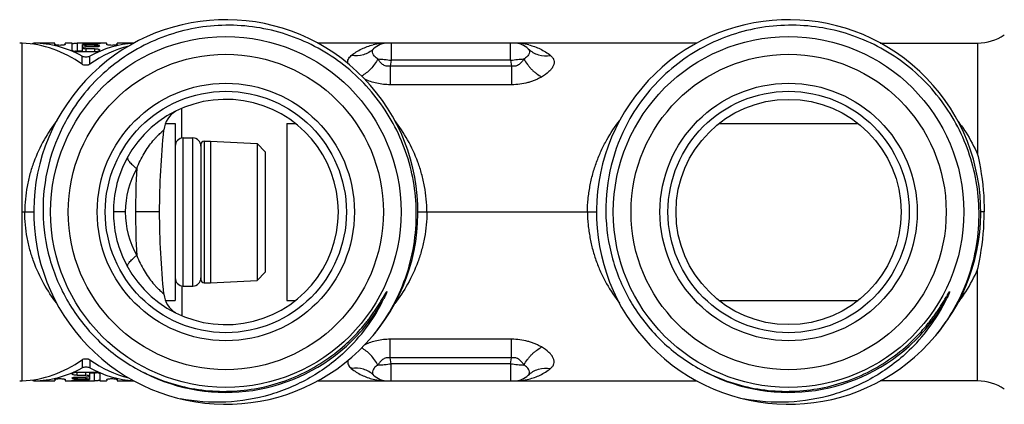
# Model space of a CAD drawing. Units: millimetres. Extents: x 0 to 420, y 0 to 297.
# Drawn here: x 96 to 157, y 182 to 206 of the extents above; entities that cross this region are included whole.
import ezdxf

# ---------------------------------------------------------------- set-up
doc = ezdxf.new("R2010")
doc.units = ezdxf.units.MM
doc.header["$LTSCALE"] = 23.1
doc.layers.get('0').update_dxf_attribs({"linetype": 'CONTINUOUS'})
for name, color, linetype in [('A_STD', 7, 'CONTINUOUS'), ('BEARBEITUNG', 7, 'CONTINUOUS'), ('BESCHRFTG_3800', 7, 'CONTINUOUS')]:
    doc.layers.add(name, color=color, linetype=linetype)

msp = doc.modelspace()

# ---------------------------------------------------------------- linework, layer by layer
at = {"color": 7, "linetype": 'Continuous'}
for p, q in [((126.842, 204.364), (119.024, 204.364)), ((119.221, 204.364), (119.221, 203.29)), ((126.645, 203.29), (126.645, 204.364)), ((155.691, 204.364), (155.69, 197.429)), ((119.221, 203.29), (119.158, 202.932)), ((119.158, 202.932), (119.158, 201.773)), ((126.708, 202.932), (119.158, 202.932)), ((126.645, 203.29), (119.221, 203.29)), ((126.645, 203.29), (126.708, 202.932)), ((126.708, 202.932), (126.708, 201.773)), ((126.708, 201.773), (119.158, 201.773)), ((106.192, 198.464), (106.192, 200.305)), ((139.604, 199.364), (148.26, 199.364)), ((106.283, 189.264), (106.283, 198.464)), ((106.283, 198.464), (106.883, 198.464)), ((106.883, 189.264), (106.883, 198.464)), ((107.383, 198.064), (107.383, 189.664)), ((107.583, 198.264), (107.583, 189.464)), ((107.583, 198.264), (107.983, 198.264)), ((96.266, 193.864), (96.983, 193.864)), ((104.817, 193.864), (103.317, 193.864)), ((120.883, 193.864), (131.983, 193.864)), ((156.1, 193.864), (155.883, 193.864)), ((155.691, 183.364), (155.69, 190.299)), ((106.192, 189.264), (106.192, 187.423)), ((106.283, 189.264), (106.883, 189.264)), ((107.583, 189.464), (107.983, 189.464)), ((139.604, 188.364), (148.26, 188.364)), ((119.158, 184.796), (119.158, 185.955)), ((126.708, 185.955), (119.158, 185.955)), ((126.708, 184.796), (126.708, 185.955)), ((119.221, 184.438), (119.158, 184.796)), ((126.708, 184.796), (119.158, 184.796)), ((119.221, 183.364), (119.221, 184.438)), ((126.645, 184.438), (119.221, 184.438)), ((126.645, 184.438), (126.708, 184.796)), ((126.645, 184.438), (126.645, 183.364)), ((97.001, 183.364), (98.293, 183.364)), ((102.173, 183.364), (103.238, 183.364)), ((114.638, 183.364), (138.238, 183.364)), ((155.691, 183.364), (149.638, 183.364))]:
    msp.add_line(p, q, dxfattribs=at)
for centre, radius, start, end in [((108.933, 193.864), 11.95, 320, 319.73645), ((143.933, 193.864), 11.95, 320, 319.73645), ((155.691, 207.364), 3, 270, 303.55731), ((119.022, 200.485), 3.879, 89.9643, 103.88584), ((119.024, 203.064), 1.3, 89.99953, 133.90086), ((126.847, 200.5), 3.864, 76.03156, 90.06277), ((126.842, 203.064), 1.3, 46.09914, 90), ((106.577, 198.834), 1.5, 119.87626, 174.53687), ((108.969, 194.012), 11.405, 151.4271, 180.74649), ((143.969, 194.012), 11.405, 151.42709, 180.74649), ((146.197, 193.226), 10.391, 35.40869, 37.51849), ((106.283, 197.964), 0.5, 90, 180), ((106.883, 197.964), 0.5, 0, 90), ((107.583, 198.064), 0.2, 90, 180), ((108.183, 193.864), 5.5, 150.59425, 179.99999), ((153.297, 193.829), 49.981, 176.86326, 179.96052), ((108.183, 193.864), 5.5, 180.00001, 209.40575), ((153.297, 193.898), 49.981, 180.03948, 183.13674), ((106.283, 189.764), 0.5, 180, 270), ((106.883, 189.764), 0.5, 270, 360), ((107.583, 189.664), 0.2, 180, 270), ((106.576, 188.894), 1.499, 185.45337, 238.88534), ((108.932, 193.865), 11.211, 311.99976, 331.32503), ((108.604, 193.402), 11.291, 314.85604, 334.18353), ((143.932, 193.865), 11.211, 311.99976, 331.32503), ((143.604, 193.402), 11.291, 314.85603, 334.18353), ((146.198, 194.501), 10.39, 322.50658, 324.59139), ((108.933, 193.864), 11.21, 240.77031, 311.9986), ((143.933, 193.864), 11.21, 240.75899, 311.9986), ((119.024, 184.664), 1.3, 226.09914, 270.00047), ((126.842, 184.664), 1.3, 270, 313.90086), ((119.022, 187.243), 3.879, 256.11416, 270.0357), ((126.847, 187.228), 3.864, 269.93723, 283.96844), ((155.691, 180.364), 3, 56.44269, 90)]:
    msp.add_arc(centre, radius, start, end, dxfattribs=at)
for points, knots in [([(120.777, 193.864), (120.769, 194.501), (120.649, 195.777), (120.164, 197.635), (119.384, 199.39), (118.331, 200.996), (117.031, 202.41), (115.518, 203.593), (113.833, 204.515), (112.02, 205.148), (110.127, 205.477), (108.207, 205.49), (106.31, 205.188), (104.488, 204.578), (102.793, 203.675), (101.27, 202.505), (99.962, 201.098), (99.258, 200.027), (98.953, 199.467)], [0, 0, 0, 0, 0.062497, 0.125003, 0.187501, 0.250002, 0.312503, 0.375004, 0.437504, 0.500003, 0.562504, 0.625006, 0.687508, 0.750006, 0.812504, 0.875004, 0.937502, 1, 1, 1, 1]), ([(155.777, 193.864), (155.769, 194.501), (155.649, 195.777), (155.164, 197.635), (154.384, 199.39), (153.331, 200.996), (152.031, 202.41), (150.518, 203.593), (148.833, 204.515), (147.02, 205.148), (145.127, 205.477), (143.207, 205.49), (141.31, 205.188), (139.488, 204.578), (137.793, 203.675), (136.27, 202.505), (134.962, 201.098), (134.258, 200.027), (133.953, 199.467)], [0, 0, 0, 0, 0.062497, 0.125003, 0.187501, 0.250002, 0.312503, 0.375004, 0.437504, 0.500003, 0.562504, 0.625006, 0.687508, 0.750006, 0.812504, 0.875004, 0.937502, 1, 1, 1, 1]), ([(116.736, 203.589), (116.936, 203.747), (117.366, 204.021), (117.847, 204.19), (118.091, 204.251)], [0, 0, 0, 0, 0.503834, 1, 1, 1, 1]), ([(118.123, 204.001), (118.036, 203.917), (117.838, 203.769), (117.378, 203.573), (116.987, 203.552), (116.736, 203.589)], [0, 0, 0, 0, 0.24293, 0.489529, 1, 1, 1, 1]), ([(118.396, 203.373), (118.32, 203.419), (118.218, 203.496), (118.116, 203.618), (118.055, 203.725), (118.034, 203.841), (118.07, 203.942), (118.103, 203.982), (118.123, 204.001)], [0, 0, 0, 0, 0.336588, 0.477863, 0.601272, 0.804563, 0.899101, 1, 1, 1, 1]), ([(127.744, 204.001), (127.763, 203.982), (127.796, 203.942), (127.833, 203.841), (127.811, 203.725), (127.75, 203.618), (127.648, 203.496), (127.546, 203.419), (127.471, 203.373)], [0, 0, 0, 0, 0.100892, 0.195431, 0.398721, 0.522117, 0.663374, 1, 1, 1, 1]), ([(127.744, 204.001), (127.831, 203.917), (128.028, 203.769), (128.488, 203.573), (128.88, 203.552), (129.131, 203.589)], [0, 0, 0, 0, 0.24293, 0.489529, 1, 1, 1, 1]), ([(127.779, 204.25), (128.022, 204.189), (128.502, 204.021), (128.931, 203.747), (129.131, 203.589)], [0, 0, 0, 0, 0.496157, 1, 1, 1, 1]), ([(116.526, 203.088), (116.517, 203.134), (116.511, 203.227), (116.547, 203.365), (116.629, 203.485), (116.699, 203.555), (116.736, 203.589)], [0, 0, 0, 0, 0.2456, 0.483573, 0.73392, 1, 1, 1, 1]), ([(118.396, 203.373), (118.331, 203.262), (118.189, 203.048), (117.951, 202.752), (117.681, 202.499), (117.476, 202.372), (117.378, 202.307)], [0, 0, 0, 0, 0.259292, 0.515546, 0.763966, 1, 1, 1, 1]), ([(118.395, 203.373), (118.527, 203.367), (118.803, 203.345), (119.078, 203.311), (119.221, 203.29)], [0, 0, 0, 0, 0.47583, 1, 1, 1, 1]), ([(119.158, 202.932), (119.076, 202.914), (118.904, 202.911), (118.682, 203.02), (118.516, 203.184), (118.433, 203.31), (118.395, 203.373)], [0, 0, 0, 0, 0.267394, 0.522999, 0.7657, 1, 1, 1, 1]), ([(126.645, 203.29), (126.789, 203.311), (127.063, 203.345), (127.339, 203.367), (127.471, 203.373)], [0, 0, 0, 0, 0.52417, 1, 1, 1, 1]), ([(127.471, 203.373), (127.433, 203.31), (127.35, 203.184), (127.185, 203.02), (126.962, 202.911), (126.791, 202.914), (126.708, 202.932)], [0, 0, 0, 0, 0.234301, 0.477004, 0.732607, 1, 1, 1, 1]), ([(127.471, 203.373), (127.54, 203.253), (127.656, 203.08), (127.826, 202.864), (127.961, 202.711), (128.105, 202.573), (128.309, 202.419), (128.471, 202.325), (128.568, 202.252)], [0, 0, 0, 0, 0.261942, 0.392015, 0.519972, 0.645821, 0.770154, 1, 1, 1, 1]), ([(129.131, 203.589), (129.176, 203.547), (129.241, 203.481), (129.306, 203.38), (129.348, 203.273), (129.356, 203.123), (129.303, 202.94), (129.193, 202.755), (128.962, 202.5), (128.734, 202.347), (128.568, 202.252)], [0, 0, 0, 0, 0.107181, 0.157771, 0.206413, 0.30368, 0.410136, 0.531792, 0.671357, 1, 1, 1, 1]), ([(119.158, 201.773), (119.017, 201.774), (118.738, 201.787), (118.328, 201.853), (117.941, 201.961), (117.696, 202.056), (117.579, 202.11)], [0, 0, 0, 0, 0.259696, 0.51542, 0.763283, 1, 1, 1, 1]), ([(128.568, 202.252), (128.503, 202.218), (128.371, 202.148), (128.163, 202.053), (127.942, 201.971), (127.63, 201.876), (127.218, 201.793), (126.879, 201.774), (126.708, 201.773)], [0, 0, 0, 0, 0.113766, 0.231068, 0.352771, 0.477895, 0.735929, 1, 1, 1, 1]), ([(98.431, 199.558), (98.135, 199.173), (97.585, 198.344), (97.056, 197.205), (96.742, 196.226), (96.567, 195.456), (96.456, 194.666), (96.431, 194.131), (96.433, 193.864)], [0, 0, 0, 0, 0.237287, 0.48388, 0.610587, 0.739193, 0.869298, 1, 1, 1, 1]), ([(121.433, 193.864), (121.436, 194.131), (121.411, 194.666), (121.299, 195.456), (121.124, 196.226), (120.81, 197.205), (120.281, 198.344), (119.732, 199.173), (119.436, 199.558)], [0, 0, 0, 0, 0.130701, 0.26081, 0.389414, 0.51612, 0.762714, 1, 1, 1, 1]), ([(131.433, 193.864), (131.422, 194.131), (131.442, 194.534), (131.512, 195.063), (131.599, 195.586), (131.742, 196.226), (131.979, 196.968), (132.274, 197.674), (132.726, 198.556), (133.135, 199.173), (133.43, 199.558)], [0, 0, 0, 0, 0.130614, 0.195917, 0.260889, 0.389414, 0.516023, 0.640601, 0.762799, 1, 1, 1, 1]), ([(154.666, 199.247), (154.765, 199.108), (155.154, 198.53), (155.483, 197.912), (155.69, 197.429)], [0, 0, 0, 0, 0.245082, 1, 1, 1, 1]), ([(103.392, 196.564), (103.456, 196.729), (103.595, 197.049), (103.837, 197.502), (104.103, 197.913), (104.338, 198.218), (104.525, 198.431), (104.653, 198.567), (104.771, 198.684), (104.874, 198.781), (104.949, 198.849), (104.999, 198.893), (105.028, 198.919), (105.051, 198.94), (105.068, 198.957), (105.078, 198.968), (105.083, 198.974), (105.084, 198.976)], [0, 0, 0, 0, 0.177967, 0.351583, 0.517395, 0.670257, 0.739586, 0.802781, 0.85878, 0.906518, 0.945161, 0.960832, 0.973956, 0.984475, 0.992337, 0.997503, 1, 1, 1, 1]), ([(104.817, 193.864), (104.817, 194.718), (104.867, 196.425), (105.002, 198.127), (105.084, 198.976)], [0, 0, 0, 0, 0.50021, 1, 1, 1, 1]), ([(102.833, 197.297), (102.824, 197.28), (102.815, 197.235), (102.831, 197.162), (102.87, 197.08), (102.933, 196.989), (103.019, 196.889), (103.168, 196.74), (103.298, 196.635), (103.392, 196.564)], [0, 0, 0, 0, 0.061069, 0.135152, 0.228597, 0.343495, 0.479837, 0.636328, 1, 1, 1, 1]), ([(155.69, 197.429), (155.756, 197.145), (155.993, 195.971), (156.099, 194.77), (156.1, 193.864)], [0, 0, 0, 0, 0.243784, 1, 1, 1, 1]), ([(98.415, 188.19), (98.121, 188.574), (97.576, 189.401), (97.051, 190.536), (96.739, 191.512), (96.566, 192.279), (96.456, 193.066), (96.431, 193.598), (96.433, 193.864)], [0, 0, 0, 0, 0.237356, 0.483978, 0.610678, 0.739264, 0.869337, 1, 1, 1, 1]), ([(97.565, 193.864), (97.578, 192.884), (97.861, 190.917), (99.029, 188.182), (100.862, 185.841), (102.452, 184.649), (103.307, 184.168)], [0, 0, 0, 0, 0.250015, 0.500011, 0.749995, 1, 1, 1, 1]), ([(105.084, 188.751), (105.002, 189.601), (104.867, 191.303), (104.817, 193.01), (104.817, 193.864)], [0, 0, 0, 0, 0.49979, 1, 1, 1, 1]), ([(118.052, 186.141), (118.495, 186.677), (119.289, 187.831), (120.158, 189.74), (120.68, 191.772), (120.786, 193.168), (120.777, 193.864)], [0, 0, 0, 0, 0.250005, 0.5, 0.749997, 1, 1, 1, 1]), ([(121.433, 193.864), (121.436, 193.597), (121.411, 193.063), (121.299, 192.273), (121.125, 191.503), (120.811, 190.525), (120.283, 189.387), (119.734, 188.559), (119.438, 188.174)], [0, 0, 0, 0, 0.130694, 0.260797, 0.389398, 0.516102, 0.762701, 1, 1, 1, 1]), ([(131.433, 193.864), (131.422, 193.598), (131.442, 193.197), (131.511, 192.67), (131.598, 192.149), (131.74, 191.512), (131.975, 190.773), (132.267, 190.069), (132.716, 189.189), (133.121, 188.575), (133.415, 188.19)], [0, 0, 0, 0, 0.130575, 0.19586, 0.260819, 0.389326, 0.515926, 0.64051, 0.76273, 1, 1, 1, 1]), ([(132.565, 193.864), (132.578, 192.884), (132.861, 190.917), (134.029, 188.182), (135.862, 185.841), (137.452, 184.649), (138.307, 184.168)], [0, 0, 0, 0, 0.250015, 0.500011, 0.749995, 1, 1, 1, 1]), ([(153.052, 186.141), (153.495, 186.677), (154.289, 187.831), (155.158, 189.74), (155.68, 191.772), (155.786, 193.168), (155.777, 193.864)], [0, 0, 0, 0, 0.249996, 0.499999, 0.750003, 1, 1, 1, 1]), ([(155.69, 190.299), (155.756, 190.583), (155.993, 191.757), (156.099, 192.958), (156.1, 193.864)], [0, 0, 0, 0, 0.243784, 1, 1, 1, 1]), ([(102.833, 190.431), (102.824, 190.448), (102.815, 190.493), (102.831, 190.565), (102.87, 190.648), (102.933, 190.739), (103.019, 190.839), (103.168, 190.987), (103.298, 191.093), (103.392, 191.163)], [0, 0, 0, 0, 0.061069, 0.135152, 0.228597, 0.343495, 0.479837, 0.636328, 1, 1, 1, 1]), ([(103.392, 191.163), (103.456, 190.999), (103.595, 190.679), (103.837, 190.225), (104.103, 189.815), (104.338, 189.51), (104.525, 189.296), (104.653, 189.16), (104.771, 189.044), (104.874, 188.947), (104.949, 188.879), (104.999, 188.835), (105.028, 188.809), (105.051, 188.787), (105.068, 188.771), (105.078, 188.76), (105.083, 188.754), (105.084, 188.751)], [0, 0, 0, 0, 0.177967, 0.351583, 0.517395, 0.670258, 0.739587, 0.802781, 0.85878, 0.906519, 0.945161, 0.960832, 0.973956, 0.984475, 0.992337, 0.997503, 1, 1, 1, 1]), ([(154.666, 188.481), (154.765, 188.62), (155.154, 189.198), (155.483, 189.816), (155.69, 190.299)], [0, 0, 0, 0, 0.245082, 1, 1, 1, 1]), ([(116.36, 185.615), (116.506, 185.746), (116.79, 186.015), (117.195, 186.44), (117.513, 186.811), (117.757, 187.117), (117.934, 187.351), (118.105, 187.59), (118.243, 187.792), (118.35, 187.955), (118.429, 188.078), (118.507, 188.203), (118.584, 188.328), (118.659, 188.454), (118.721, 188.559), (118.77, 188.643), (118.801, 188.696), (118.826, 188.738), (118.844, 188.77), (118.863, 188.801), (118.882, 188.833), (118.901, 188.864), (118.917, 188.889), (118.93, 188.906), (118.936, 188.915), (118.941, 188.918), (118.945, 188.921), (118.948, 188.919), (118.947, 188.913), (118.946, 188.903), (118.94, 188.882), (118.93, 188.853), (118.917, 188.819), (118.904, 188.785), (118.89, 188.752), (118.875, 188.718), (118.856, 188.673), (118.821, 188.595), (118.79, 188.529), (118.768, 188.485)], [0, 0, 0, 0, 0.125149, 0.250298, 0.375446, 0.438024, 0.500602, 0.563178, 0.625753, 0.657039, 0.688325, 0.71961, 0.750892, 0.782172, 0.813447, 0.829081, 0.844712, 0.852525, 0.860336, 0.868143, 0.875946, 0.883739, 0.891505, 0.895344, 0.89725, 0.898304, 0.899159, 0.899689, 0.900576, 0.902652, 0.906428, 0.914173, 0.92195, 0.92974, 0.937537, 0.945338, 0.953142, 0.968757, 1, 1, 1, 1]), ([(151.36, 185.615), (151.506, 185.746), (151.79, 186.015), (152.194, 186.44), (152.513, 186.811), (152.757, 187.117), (152.934, 187.351), (153.105, 187.589), (153.243, 187.791), (153.35, 187.954), (153.429, 188.078), (153.507, 188.202), (153.583, 188.327), (153.659, 188.453), (153.721, 188.558), (153.77, 188.643), (153.801, 188.695), (153.825, 188.738), (153.844, 188.769), (153.863, 188.801), (153.881, 188.832), (153.9, 188.863), (153.917, 188.888), (153.929, 188.906), (153.936, 188.915), (153.942, 188.92), (153.948, 188.919), (153.948, 188.914), (153.947, 188.91), (153.945, 188.904), (153.944, 188.896), (153.939, 188.879), (153.93, 188.853), (153.917, 188.819), (153.904, 188.785), (153.89, 188.752), (153.875, 188.718), (153.856, 188.673), (153.821, 188.595), (153.79, 188.529), (153.768, 188.485)], [0, 0, 0, 0, 0.12515, 0.2503, 0.375448, 0.438027, 0.500604, 0.563181, 0.625756, 0.657043, 0.688329, 0.719613, 0.750896, 0.782176, 0.813451, 0.829085, 0.844716, 0.852529, 0.86034, 0.868148, 0.875951, 0.883744, 0.891514, 0.895365, 0.897271, 0.899135, 0.899728, 0.900428, 0.901461, 0.902599, 0.904557, 0.906404, 0.914171, 0.921949, 0.929739, 0.937536, 0.945338, 0.953142, 0.968756, 1, 1, 1, 1]), ([(103.307, 184.168), (103.816, 183.882), (104.88, 183.387), (106.571, 182.902), (108.316, 182.685), (110.073, 182.742), (111.801, 183.072), (113.455, 183.666), (114.997, 184.509), (115.927, 185.224), (116.36, 185.615)], [0, 0, 0, 0, 0.125056, 0.250086, 0.375104, 0.500103, 0.625089, 0.750065, 0.875035, 1, 1, 1, 1]), ([(119.158, 185.955), (119.017, 185.954), (118.738, 185.941), (118.329, 185.875), (117.943, 185.767), (117.698, 185.672), (117.581, 185.619)], [0, 0, 0, 0, 0.259668, 0.515377, 0.763244, 1, 1, 1, 1]), ([(128.568, 185.476), (128.503, 185.51), (128.371, 185.58), (128.163, 185.675), (127.942, 185.757), (127.63, 185.852), (127.218, 185.935), (126.879, 185.954), (126.708, 185.955)], [0, 0, 0, 0, 0.113766, 0.231068, 0.352771, 0.477895, 0.735929, 1, 1, 1, 1]), ([(138.307, 184.168), (138.816, 183.882), (139.88, 183.387), (141.571, 182.902), (143.316, 182.685), (145.073, 182.742), (146.801, 183.072), (148.455, 183.666), (149.998, 184.509), (150.927, 185.224), (151.36, 185.615)], [0, 0, 0, 0, 0.125057, 0.250089, 0.375107, 0.500105, 0.625091, 0.750067, 0.875036, 1, 1, 1, 1]), ([(116.568, 185.398), (115.898, 184.731), (114.384, 183.559), (111.757, 182.413), (108.933, 181.934), (107.024, 182.075), (106.096, 182.256)], [0, 0, 0, 0, 0.249974, 0.499963, 0.749965, 1, 1, 1, 1]), ([(118.396, 184.354), (118.331, 184.466), (118.189, 184.68), (117.951, 184.976), (117.681, 185.229), (117.476, 185.356), (117.378, 185.421)], [0, 0, 0, 0, 0.259291, 0.515544, 0.763964, 1, 1, 1, 1]), ([(127.471, 184.354), (127.54, 184.474), (127.656, 184.647), (127.826, 184.864), (127.961, 185.016), (128.105, 185.155), (128.309, 185.308), (128.471, 185.403), (128.568, 185.476)], [0, 0, 0, 0, 0.261942, 0.392015, 0.519972, 0.645821, 0.770154, 1, 1, 1, 1]), ([(129.131, 184.139), (129.176, 184.181), (129.241, 184.247), (129.306, 184.348), (129.348, 184.454), (129.356, 184.604), (129.303, 184.788), (129.193, 184.973), (128.962, 185.228), (128.734, 185.381), (128.568, 185.476)], [0, 0, 0, 0, 0.107181, 0.157771, 0.206413, 0.30368, 0.410136, 0.531792, 0.671357, 1, 1, 1, 1]), ([(151.568, 185.398), (150.898, 184.731), (149.384, 183.559), (146.757, 182.413), (143.933, 181.934), (142.024, 182.075), (141.096, 182.256)], [0, 0, 0, 0, 0.249974, 0.499963, 0.749965, 1, 1, 1, 1]), ([(116.525, 184.638), (116.517, 184.593), (116.511, 184.5), (116.547, 184.362), (116.63, 184.243), (116.699, 184.173), (116.736, 184.139)], [0, 0, 0, 0, 0.245456, 0.483456, 0.733892, 1, 1, 1, 1]), ([(118.396, 184.354), (118.32, 184.309), (118.218, 184.232), (118.116, 184.11), (118.055, 184.003), (118.034, 183.887), (118.07, 183.786), (118.103, 183.746), (118.123, 183.727)], [0, 0, 0, 0, 0.336588, 0.477863, 0.601272, 0.804563, 0.899101, 1, 1, 1, 1]), ([(119.158, 184.796), (119.076, 184.814), (118.904, 184.817), (118.682, 184.708), (118.516, 184.543), (118.433, 184.418), (118.395, 184.354)], [0, 0, 0, 0, 0.267394, 0.522999, 0.7657, 1, 1, 1, 1]), ([(118.395, 184.354), (118.527, 184.36), (118.803, 184.383), (119.078, 184.417), (119.221, 184.438)], [0, 0, 0, 0, 0.47583, 1, 1, 1, 1]), ([(126.645, 184.438), (126.789, 184.417), (127.063, 184.383), (127.339, 184.36), (127.471, 184.354)], [0, 0, 0, 0, 0.52417, 1, 1, 1, 1]), ([(127.471, 184.354), (127.433, 184.418), (127.35, 184.543), (127.185, 184.708), (126.962, 184.817), (126.791, 184.814), (126.708, 184.796)], [0, 0, 0, 0, 0.234301, 0.477004, 0.732607, 1, 1, 1, 1]), ([(127.744, 183.727), (127.763, 183.746), (127.796, 183.786), (127.833, 183.887), (127.811, 184.003), (127.75, 184.11), (127.648, 184.232), (127.546, 184.309), (127.471, 184.354)], [0, 0, 0, 0, 0.100892, 0.195431, 0.398721, 0.522117, 0.663374, 1, 1, 1, 1]), ([(118.123, 183.727), (118.036, 183.811), (117.838, 183.959), (117.378, 184.155), (116.987, 184.176), (116.736, 184.139)], [0, 0, 0, 0, 0.24293, 0.489529, 1, 1, 1, 1]), ([(116.736, 184.139), (116.936, 183.981), (117.366, 183.706), (117.847, 183.537), (118.091, 183.477)], [0, 0, 0, 0, 0.503834, 1, 1, 1, 1]), ([(127.744, 183.727), (127.831, 183.811), (128.028, 183.959), (128.488, 184.155), (128.88, 184.176), (129.131, 184.139)], [0, 0, 0, 0, 0.24293, 0.489529, 1, 1, 1, 1]), ([(127.779, 183.478), (128.022, 183.538), (128.502, 183.707), (128.931, 183.981), (129.131, 184.139)], [0, 0, 0, 0, 0.496157, 1, 1, 1, 1])]:
    msp.add_open_spline(points, degree=3, knots=knots, dxfattribs=at)
at = {"layer": 'A_STD', "color": 7, "linetype": 'Continuous'}
for p, q in [((98.293, 204.364), (97.001, 204.364)), ((103.238, 204.364), (102.173, 204.364)), ((119.024, 204.364), (114.628, 204.364)), ((138.238, 204.364), (126.842, 204.364)), ((149.628, 204.364), (155.691, 204.364)), ((105.175, 199.364), (105.783, 199.364)), ((105.783, 199.364), (105.783, 188.364)), ((112.733, 199.364), (112.733, 188.364)), ((112.733, 199.364), (113.262, 199.364)), ((107.983, 198.264), (107.983, 189.464)), ((107.983, 198.264), (110.883, 198.112)), ((110.883, 198.112), (110.883, 189.616)), ((110.883, 198.112), (111.383, 197.612)), ((111.383, 197.612), (111.383, 190.116)), ((110.883, 189.616), (111.383, 190.116)), ((107.983, 189.464), (110.883, 189.616)), ((105.176, 188.364), (105.783, 188.364)), ((112.733, 188.364), (113.262, 188.364))]:
    msp.add_line(p, q, dxfattribs=at)
at = {"layer": 'BEARBEITUNG', "color": 7, "linetype": 'Continuous'}
msp.add_line((102.683, 193.864), (101.942, 193.864), dxfattribs=at)
for centre, radius in [((108.933, 193.864), 10.9), ((143.933, 193.864), 10.9), ((108.933, 193.864), 9.8), ((143.933, 193.864), 9.8), ((108.933, 193.864), 8), ((143.933, 193.864), 8), ((108.933, 193.864), 7.5), ((143.933, 193.864), 7.5), ((143.933, 193.864), 7)]:
    msp.add_circle(centre, radius, dxfattribs=at)
msp.add_arc((108.933, 193.864), 7, 197.98203, 162.01797, dxfattribs=at)
for points, knots in [([(102.275, 196.025), (102.219, 195.851), (102.023, 195.147), (101.942, 194.412), (101.942, 193.864)], [0, 0, 0, 0, 0.250263, 1, 1, 1, 1]), ([(101.942, 193.864), (101.942, 193.681), (101.969, 192.951), (102.106, 192.224), (102.275, 191.703)], [0, 0, 0, 0, 0.250301, 1, 1, 1, 1])]:
    msp.add_open_spline(points, degree=3, knots=knots, dxfattribs=at)
at = {"layer": 'BESCHRFTG_3800', "color": 7, "linetype": 'Continuous'}
for p, q in [((96.113, 204.358), (96.127, 204.359)), ((96.115, 204.358), (96.113, 204.358)), ((96.127, 204.359), (96.115, 204.358)), ((96.266, 183.368), (96.266, 204.359)), ((96.933, 204.299), (96.933, 204.364)), ((96.933, 204.364), (97.001, 204.362)), ((97.001, 204.362), (97.001, 204.288)), ((98.293, 204.269), (98.293, 204.364)), ((98.943, 204.269), (98.943, 204.344)), ((99.373, 204.359), (99.263, 204.359)), ((99.373, 203.92), (99.373, 204.329)), ((99.693, 204.35), (99.693, 203.849)), ((100.768, 204.35), (99.693, 204.35)), ((100.018, 203.819), (100.018, 204.269)), ((100.768, 204.296), (100.233, 204.296)), ((100.233, 204.238), (100.233, 204.118)), ((100.768, 204.238), (100.233, 204.238)), ((100.768, 204.118), (100.233, 204.118)), ((100.233, 204.013), (100.233, 203.819)), ((100.769, 204.013), (100.233, 204.013)), ((101.203, 204.359), (100.768, 204.359)), ((100.768, 204.35), (100.768, 204.296)), ((100.768, 204.238), (100.768, 204.118)), ((100.769, 204.013), (100.769, 203.819)), ((101.523, 204.269), (101.523, 204.344)), ((102.173, 204.269), (102.173, 204.364)), ((100.018, 203.849), (99.693, 203.849)), ((100.769, 203.819), (99.693, 203.819)), ((99.996, 203.044), (99.996, 203.554)), ((100.47, 203.044), (100.47, 203.554)), ((99.996, 184.684), (99.996, 184.174)), ((100.47, 184.684), (100.47, 184.174)), ((99.697, 183.714), (99.697, 183.909)), ((99.697, 183.909), (100.773, 183.909)), ((99.697, 183.714), (100.233, 183.714)), ((100.233, 183.714), (100.233, 183.909)), ((100.448, 183.909), (100.448, 183.458)), ((100.448, 183.878), (100.773, 183.878)), ((100.773, 183.378), (100.773, 183.878)), ((101.093, 183.808), (101.093, 183.399)), ((96.115, 183.37), (96.113, 183.37)), ((96.113, 183.37), (96.128, 183.369)), ((96.128, 183.369), (96.115, 183.37)), ((96.933, 183.429), (96.933, 183.364)), ((97.001, 183.366), (96.933, 183.364)), ((97.001, 183.366), (97.001, 183.44)), ((98.293, 183.458), (98.293, 183.364)), ((98.943, 183.458), (98.943, 183.383)), ((99.263, 183.369), (99.698, 183.369)), ((99.698, 183.49), (99.698, 183.61)), ((99.698, 183.61), (100.233, 183.61)), ((99.698, 183.49), (100.233, 183.49)), ((99.698, 183.378), (99.698, 183.432)), ((99.698, 183.432), (100.233, 183.432)), ((99.698, 183.378), (100.773, 183.378)), ((100.233, 183.49), (100.233, 183.61)), ((101.093, 183.369), (101.203, 183.369)), ((101.523, 183.458), (101.523, 183.383)), ((102.173, 183.458), (102.173, 183.364))]:
    msp.add_line(p, q, dxfattribs=at)
for centre, radius, start, end in [((96.227, 201.86), 2.501, 91.0716, 92.30503), ((96.227, 201.885), 2.476, 91.53308, 92.31264), ((96.226, 201.893), 2.468, 91.06218, 91.52993), ((96.209, 202.839), 1.522, 87.85611, 91.06202), ((96.209, 202.841), 1.52, 89.99392, 91.06308), ((96.209, 202.837), 1.524, 87.85657, 88.39073), ((100.769, 198.383), 5.967, 89.19332, 90.01104), ((99.692, 198.253), 5.596, 89.9884, 90.84659), ((100.774, 189.475), 5.596, 269.9884, 270.84659), ((96.227, 185.859), 2.492, 267.71043, 268.9303), ((96.227, 185.837), 2.47, 267.70405, 268.46656), ((96.226, 185.835), 2.468, 268.46938, 268.93782), ((96.209, 184.887), 1.52, 268.93692, 270.00606), ((96.209, 184.889), 1.522, 270.00629, 271.60942), ((96.209, 184.888), 1.521, 270.00608, 270.54047), ((96.209, 184.89), 1.523, 271.07502, 272.14351), ((96.209, 184.891), 1.524, 271.60926, 272.14343), ((99.697, 189.344), 5.967, 269.19332, 270.01104)]:
    msp.add_arc(centre, radius, start, end, dxfattribs=at)
for centre, start_param, end_param in [((96.028, 193.864), 5.776431, 6.254045), ((96.848, 193.864), 5.887904, 6.264458), ((103.619, 193.864), 0.051128, 0.395281), ((104.439, 193.864), 0.190083, 0.506755), ((96.028, 193.864), -3.112452, -2.634838), ((104.439, 193.864), 2.634838, 2.95151), ((96.848, 193.864), -3.122865, -2.746311), ((103.619, 193.864), 2.746311, 3.090464)]:
    msp.add_ellipse(centre, major_axis=(0, 10.5), ratio=0.778815, start_param=start_param, end_param=end_param, dxfattribs=at)
for points, knots in [([(98.943, 204.269), (98.943, 204.266), (98.934, 204.258), (98.903, 204.246), (98.837, 204.233), (98.737, 204.223), (98.618, 204.219), (98.499, 204.223), (98.399, 204.233), (98.333, 204.246), (98.302, 204.258), (98.293, 204.266), (98.293, 204.269)], [0, 0, 0, 0, 0.016018, 0.046446, 0.154061, 0.312816, 0.499992, 0.687167, 0.845927, 0.953558, 0.983985, 1, 1, 1, 1]), ([(99.263, 204.359), (99.222, 204.359), (99.163, 204.359), (99.088, 204.357), (99.039, 204.356), (99.001, 204.354), (98.97, 204.352), (98.955, 204.349), (98.943, 204.347), (98.943, 204.344)], [0, 0, 0, 0, 0.381156, 0.55342, 0.704291, 0.828121, 0.92045, 0.977796, 1, 1, 1, 1]), ([(99.373, 204.329), (99.373, 204.331), (99.384, 204.336), (99.4, 204.339), (99.431, 204.342), (99.469, 204.345), (99.518, 204.347), (99.593, 204.349), (99.652, 204.35), (99.693, 204.35)], [0, 0, 0, 0, 0.024399, 0.082249, 0.174527, 0.298022, 0.448405, 0.620094, 1, 1, 1, 1]), ([(99.693, 203.819), (99.651, 203.819), (99.574, 203.824), (99.484, 203.842), (99.427, 203.864), (99.393, 203.883), (99.373, 203.906), (99.373, 203.92)], [0, 0, 0, 0, 0.356972, 0.660142, 0.779845, 0.87544, 1, 1, 1, 1]), ([(100.14, 204.294), (100.123, 204.293), (100.094, 204.291), (100.055, 204.285), (100.032, 204.281), (100.018, 204.273), (100.018, 204.269)], [0, 0, 0, 0, 0.398089, 0.70799, 0.90942, 1, 1, 1, 1]), ([(100.018, 204.269), (100.018, 204.267), (100.024, 204.262), (100.045, 204.254), (100.088, 204.246), (100.155, 204.24), (100.206, 204.238), (100.233, 204.238)], [0, 0, 0, 0, 0.031853, 0.09265, 0.307602, 0.625497, 1, 1, 1, 1]), ([(100.141, 204.113), (100.11, 204.11), (100.07, 204.103), (100.029, 204.087), (100.018, 204.074), (100.018, 204.068)], [0, 0, 0, 0, 0.675228, 0.878867, 1, 1, 1, 1]), ([(100.018, 204.068), (100.018, 204.059), (100.042, 204.041), (100.112, 204.02), (100.182, 204.013), (100.233, 204.013)], [0, 0, 0, 0, 0.111999, 0.32673, 1, 1, 1, 1]), ([(100.233, 204.296), (100.225, 204.296), (100.194, 204.296), (100.163, 204.295), (100.14, 204.294)], [0, 0, 0, 0, 0.256629, 1, 1, 1, 1]), ([(100.233, 204.118), (100.225, 204.118), (100.194, 204.117), (100.164, 204.116), (100.141, 204.113)], [0, 0, 0, 0, 0.256518, 1, 1, 1, 1]), ([(101.093, 204.328), (101.093, 204.325), (101.082, 204.321), (101.066, 204.316), (101.035, 204.311), (100.995, 204.306), (100.947, 204.302), (100.87, 204.298), (100.81, 204.296), (100.768, 204.296)], [0, 0, 0, 0, 0.025158, 0.083668, 0.176278, 0.29977, 0.449884, 0.621135, 1, 1, 1, 1]), ([(100.768, 204.238), (100.809, 204.238), (100.885, 204.236), (100.974, 204.228), (101.033, 204.216), (101.063, 204.207), (101.088, 204.194), (101.088, 204.183)], [0, 0, 0, 0, 0.371884, 0.687082, 0.808805, 0.901673, 1, 1, 1, 1]), ([(101.088, 204.183), (101.088, 204.179), (101.081, 204.168), (101.05, 204.151), (100.985, 204.134), (100.886, 204.121), (100.809, 204.118), (100.768, 204.118)], [0, 0, 0, 0, 0.0397, 0.103652, 0.318141, 0.631145, 1, 1, 1, 1]), ([(100.769, 204.013), (100.811, 204.013), (100.89, 204.009), (100.981, 203.995), (101.039, 203.975), (101.073, 203.958), (101.094, 203.936), (101.094, 203.922)], [0, 0, 0, 0, 0.359541, 0.664362, 0.783732, 0.878092, 1, 1, 1, 1]), ([(101.094, 203.922), (101.094, 203.907), (101.074, 203.884), (101.039, 203.865), (100.981, 203.842), (100.89, 203.824), (100.812, 203.819), (100.769, 203.819)], [0, 0, 0, 0, 0.124478, 0.220029, 0.339742, 0.643007, 1, 1, 1, 1]), ([(100.853, 204.349), (100.885, 204.349), (100.943, 204.348), (101.011, 204.344), (101.052, 204.34), (101.074, 204.337), (101.086, 204.334), (101.093, 204.33), (101.093, 204.328)], [0, 0, 0, 0, 0.396739, 0.713955, 0.832477, 0.920071, 0.975114, 1, 1, 1, 1]), ([(101.429, 204.356), (101.413, 204.356), (101.338, 204.359), (101.262, 204.359), (101.203, 204.359)], [0, 0, 0, 0, 0.214257, 1, 1, 1, 1]), ([(101.523, 204.344), (101.523, 204.347), (101.511, 204.349), (101.496, 204.352), (101.465, 204.354), (101.443, 204.355), (101.429, 204.356)], [0, 0, 0, 0, 0.075037, 0.26896, 0.581262, 1, 1, 1, 1]), ([(102.173, 204.269), (102.173, 204.266), (102.164, 204.258), (102.133, 204.246), (102.067, 204.233), (101.967, 204.223), (101.848, 204.219), (101.729, 204.223), (101.629, 204.233), (101.563, 204.246), (101.532, 204.258), (101.523, 204.266), (101.523, 204.269)], [0, 0, 0, 0, 0.016018, 0.046446, 0.154061, 0.312816, 0.499992, 0.687167, 0.845927, 0.953558, 0.983985, 1, 1, 1, 1]), ([(99.609, 203.849), (99.598, 203.849), (99.556, 203.848), (99.514, 203.846), (99.483, 203.845)], [0, 0, 0, 0, 0.271479, 1, 1, 1, 1]), ([(99.996, 203.554), (100.029, 203.537), (100.107, 203.513), (100.233, 203.501), (100.359, 203.513), (100.438, 203.537), (100.47, 203.554)], [0, 0, 0, 0, 0.224169, 0.5, 0.775831, 1, 1, 1, 1]), ([(100.47, 203.044), (100.439, 203.023), (100.362, 202.99), (100.233, 202.973), (100.105, 202.99), (100.027, 203.023), (99.996, 203.044)], [0, 0, 0, 0, 0.225807, 0.5, 0.774193, 1, 1, 1, 1]), ([(99.996, 184.684), (100.027, 184.705), (100.105, 184.738), (100.233, 184.754), (100.362, 184.738), (100.439, 184.705), (100.47, 184.684)], [0, 0, 0, 0, 0.225807, 0.5, 0.774193, 1, 1, 1, 1]), ([(99.372, 183.806), (99.372, 183.821), (99.393, 183.844), (99.427, 183.863), (99.485, 183.886), (99.576, 183.904), (99.655, 183.909), (99.697, 183.909)], [0, 0, 0, 0, 0.124478, 0.220029, 0.339742, 0.643007, 1, 1, 1, 1]), ([(99.697, 183.714), (99.655, 183.714), (99.577, 183.718), (99.486, 183.733), (99.427, 183.753), (99.393, 183.769), (99.372, 183.792), (99.372, 183.806)], [0, 0, 0, 0, 0.359541, 0.664362, 0.783732, 0.878092, 1, 1, 1, 1]), ([(100.47, 184.174), (100.438, 184.191), (100.359, 184.215), (100.233, 184.227), (100.107, 184.215), (100.029, 184.191), (99.996, 184.174)], [0, 0, 0, 0, 0.224169, 0.5, 0.775831, 1, 1, 1, 1]), ([(100.448, 183.66), (100.448, 183.668), (100.425, 183.687), (100.355, 183.708), (100.285, 183.714), (100.233, 183.714)], [0, 0, 0, 0, 0.111999, 0.32673, 1, 1, 1, 1]), ([(100.773, 183.909), (100.815, 183.909), (100.892, 183.904), (100.982, 183.886), (101.039, 183.864), (101.073, 183.845), (101.093, 183.822), (101.093, 183.808)], [0, 0, 0, 0, 0.356972, 0.660142, 0.779845, 0.87544, 1, 1, 1, 1]), ([(100.857, 183.879), (100.868, 183.879), (100.911, 183.88), (100.953, 183.881), (100.983, 183.883)], [0, 0, 0, 0, 0.271479, 1, 1, 1, 1]), ([(98.293, 183.458), (98.293, 183.462), (98.302, 183.47), (98.333, 183.482), (98.399, 183.495), (98.499, 183.505), (98.618, 183.509), (98.737, 183.505), (98.837, 183.495), (98.903, 183.482), (98.934, 183.47), (98.943, 183.462), (98.943, 183.458)], [0, 0, 0, 0, 0.016018, 0.046446, 0.154061, 0.312816, 0.499992, 0.687167, 0.845927, 0.953558, 0.983985, 1, 1, 1, 1]), ([(98.943, 183.383), (98.943, 183.381), (98.955, 183.379), (98.97, 183.376), (99.001, 183.374), (99.024, 183.373), (99.037, 183.372)], [0, 0, 0, 0, 0.075037, 0.26896, 0.581262, 1, 1, 1, 1]), ([(99.037, 183.372), (99.053, 183.371), (99.128, 183.369), (99.204, 183.369), (99.263, 183.369)], [0, 0, 0, 0, 0.214257, 1, 1, 1, 1]), ([(99.373, 183.4), (99.373, 183.402), (99.384, 183.407), (99.401, 183.412), (99.431, 183.417), (99.471, 183.422), (99.52, 183.426), (99.596, 183.43), (99.657, 183.432), (99.698, 183.432)], [0, 0, 0, 0, 0.025158, 0.083668, 0.176278, 0.29977, 0.449884, 0.621135, 1, 1, 1, 1]), ([(99.613, 183.378), (99.581, 183.379), (99.523, 183.38), (99.456, 183.384), (99.414, 183.387), (99.392, 183.391), (99.38, 183.394), (99.373, 183.398), (99.373, 183.4)], [0, 0, 0, 0, 0.396739, 0.713955, 0.832477, 0.920071, 0.975114, 1, 1, 1, 1]), ([(99.378, 183.545), (99.378, 183.549), (99.386, 183.56), (99.417, 183.577), (99.481, 183.594), (99.581, 183.607), (99.657, 183.61), (99.698, 183.61)], [0, 0, 0, 0, 0.0397, 0.103652, 0.318141, 0.631145, 1, 1, 1, 1]), ([(99.698, 183.49), (99.657, 183.49), (99.581, 183.492), (99.492, 183.5), (99.434, 183.512), (99.403, 183.521), (99.378, 183.534), (99.378, 183.545)], [0, 0, 0, 0, 0.371884, 0.687082, 0.808805, 0.901673, 1, 1, 1, 1]), ([(100.233, 183.61), (100.241, 183.61), (100.272, 183.61), (100.303, 183.612), (100.326, 183.615)], [0, 0, 0, 0, 0.256518, 1, 1, 1, 1]), ([(100.448, 183.458), (100.448, 183.461), (100.442, 183.466), (100.422, 183.474), (100.378, 183.482), (100.312, 183.488), (100.261, 183.49), (100.233, 183.49)], [0, 0, 0, 0, 0.031853, 0.09265, 0.307602, 0.625497, 1, 1, 1, 1]), ([(100.233, 183.432), (100.241, 183.432), (100.272, 183.432), (100.303, 183.433), (100.326, 183.434)], [0, 0, 0, 0, 0.256629, 1, 1, 1, 1]), ([(100.326, 183.615), (100.356, 183.618), (100.396, 183.624), (100.438, 183.641), (100.448, 183.654), (100.448, 183.66)], [0, 0, 0, 0, 0.675228, 0.878867, 1, 1, 1, 1]), ([(100.326, 183.434), (100.343, 183.435), (100.372, 183.437), (100.412, 183.443), (100.434, 183.447), (100.448, 183.455), (100.448, 183.458)], [0, 0, 0, 0, 0.398089, 0.70799, 0.90942, 1, 1, 1, 1]), ([(101.093, 183.399), (101.093, 183.397), (101.082, 183.392), (101.066, 183.389), (101.036, 183.385), (100.997, 183.383), (100.949, 183.38), (100.873, 183.378), (100.814, 183.378), (100.773, 183.378)], [0, 0, 0, 0, 0.024399, 0.082249, 0.174527, 0.298022, 0.448405, 0.620094, 1, 1, 1, 1]), ([(101.203, 183.369), (101.244, 183.369), (101.303, 183.369), (101.379, 183.37), (101.427, 183.372), (101.465, 183.374), (101.496, 183.376), (101.511, 183.379), (101.523, 183.381), (101.523, 183.383)], [0, 0, 0, 0, 0.381156, 0.55342, 0.704291, 0.828121, 0.92045, 0.977796, 1, 1, 1, 1]), ([(101.523, 183.458), (101.523, 183.462), (101.532, 183.47), (101.563, 183.482), (101.629, 183.495), (101.729, 183.505), (101.848, 183.509), (101.967, 183.505), (102.067, 183.495), (102.133, 183.482), (102.164, 183.47), (102.173, 183.462), (102.173, 183.458)], [0, 0, 0, 0, 0.016018, 0.046446, 0.154061, 0.312816, 0.499992, 0.687167, 0.845927, 0.953558, 0.983985, 1, 1, 1, 1])]:
    msp.add_open_spline(points, degree=3, knots=knots, dxfattribs=at)

doc.saveas('drawing.dxf')
